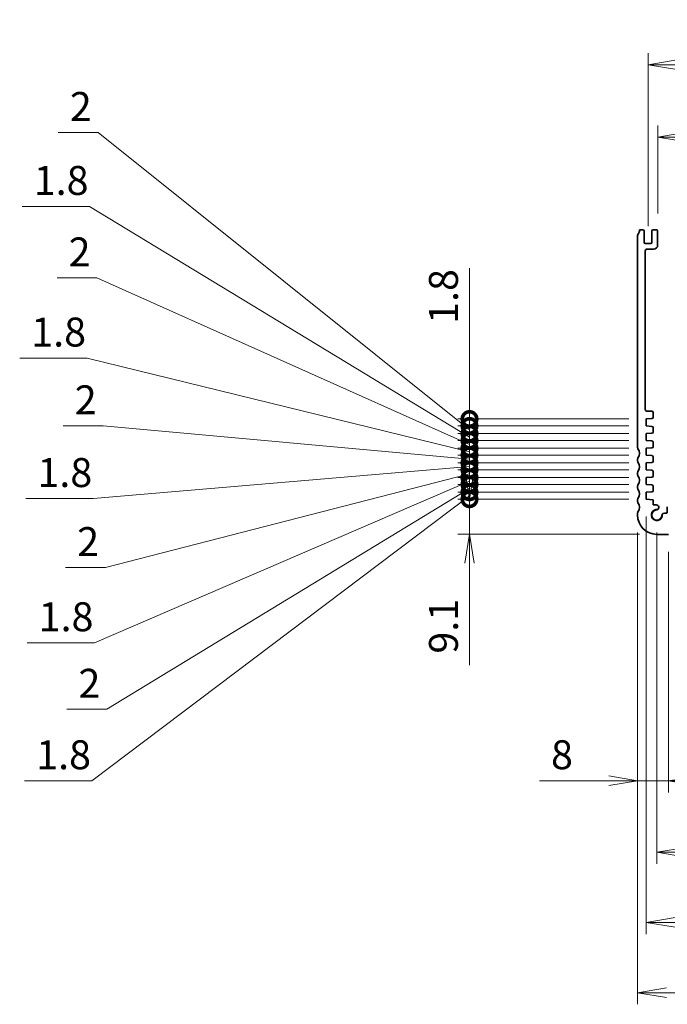
# Model space of a CAD drawing. Units: millimetres. Extents: x 0 to 4536, y 0 to 843.
# Drawn here: x 2925 to 3092, y 370 to 625 of the extents above; entities that cross this region are included whole.
import ezdxf

# ---------------------------------------------------------------- set-up
doc = ezdxf.new("R2010")
doc.units = ezdxf.units.MM
for name, color, linetype, lineweight in [('Dimension (ISO)', 7, 'Continuous', 18), ('Dimension (ISO) @ 1', 7, 'Continuous', 18), ('Visible (ISO)', 7, 'Continuous', 35)]:
    doc.layers.add(name, color=color, linetype=linetype, lineweight=lineweight)
doc.styles.add('Note Text (TK)', font='MS PGothic.ttf')
doc.dimstyles.new('Default - Method 1b (TK)', dxfattribs={"dimtxt": 2.5, "dimasz": 2.5, "dimexe": 1, "dimexo": 1.5, "dimgap": 1, "dimtad": 1, "dimrnd": 1e-08, "dimdsep": 46, "dimtxsty": 'Note Text (TK)', "dimblk": 'OPEN', "dimcen": 0.09, "dimdle": 5, "dimclrd": 100, "dimclre": 100, "dimclrt": 7, "dimadec": 1, "dimazin": 1, "dimtfac": 1, "dimtmove": 0, "dimatfit": 3, "dimldrblk": 'OPEN', "dimfxl": 1, "dimtolj": 1, "dimlwd": -1, "dimlwe": -1, "dimarcsym": 0})

# ---------------------------------------------------------------- blocks, each defined once
blk = doc.blocks.new('_Open')
at = {"color": 0, "linetype": 'ByBlock', "lineweight": -2}
for p, q in [((-1, 0.167), (0, 0)), ((-1, -0.167), (0, 0)), ((0, 0), (-1, 0))]:
    blk.add_line(p, q, dxfattribs=at)
blk = doc.blocks.new('*D100')
at = {"layer": 'Defpoints', "color": 0}
for p in [(3089.72, 496.48), (3219.72, 496.48), (3219.72, 409.06)]:
    blk.add_point(p, dxfattribs=at)
at = {"layer": 'Dimension (ISO)', "color": 100}
for p, q in [((3089.72, 491.98), (3089.72, 406.06)), ((3219.72, 491.98), (3219.72, 406.06)), ((3097.22, 409.06), (3212.22, 409.06))]:
    blk.add_line(p, q, dxfattribs=at)
at = {"layer": 'Dimension (ISO)', "color": 100, "xscale": 7.5, "yscale": 7.5, "zscale": 7.5, "rotation": 180}
blk.add_blockref('_Open', (3089.72, 409.06), dxfattribs=at)
at = {"layer": 'Dimension (ISO)', "color": 100, "xscale": 7.5, "yscale": 7.5, "zscale": 7.5}
blk.add_blockref('_Open', (3219.72, 409.06), dxfattribs=at)
at = {"layer": 'Dimension (ISO)', "color": 7, "insert": (3147.3, 415.81), "char_height": 7.5, "attachment_point": 4, "style": 'Note Text (TK)'}
blk.add_mtext('\\A1;130', dxfattribs=at)
blk = doc.blocks.new('*D101')
at = {"layer": 'Defpoints', "color": 0}
for p in [(3086.97, 500.58), (3222.47, 500.58), (3222.47, 390.85)]:
    blk.add_point(p, dxfattribs=at)
at = {"layer": 'Dimension (ISO)', "color": 100}
for p, q in [((3086.97, 496.08), (3086.97, 387.85)), ((3222.47, 496.08), (3222.47, 387.85)), ((3094.47, 390.85), (3214.97, 390.85))]:
    blk.add_line(p, q, dxfattribs=at)
at = {"layer": 'Dimension (ISO)', "color": 100, "xscale": 7.5, "yscale": 7.5, "zscale": 7.5, "rotation": 180}
blk.add_blockref('_Open', (3086.97, 390.85), dxfattribs=at)
at = {"layer": 'Dimension (ISO)', "color": 100, "xscale": 7.5, "yscale": 7.5, "zscale": 7.5}
blk.add_blockref('_Open', (3222.47, 390.85), dxfattribs=at)
at = {"layer": 'Dimension (ISO)', "color": 7, "insert": (3143.55, 397.6), "char_height": 7.5, "attachment_point": 4, "style": 'Note Text (TK)'}
blk.add_mtext('\\A1;135.5', dxfattribs=at)
blk = doc.blocks.new('*D102')
at = {"layer": 'Defpoints', "color": 0}
for p in [(3084.72, 496.48), (3224.72, 496.48), (3224.72, 372.64)]:
    blk.add_point(p, dxfattribs=at)
at = {"layer": 'Dimension (ISO)', "color": 100}
for p, q in [((3084.72, 491.98), (3084.72, 369.64)), ((3224.72, 491.98), (3224.72, 369.64)), ((3092.22, 372.64), (3217.22, 372.64))]:
    blk.add_line(p, q, dxfattribs=at)
at = {"layer": 'Dimension (ISO)', "color": 100, "xscale": 7.5, "yscale": 7.5, "zscale": 7.5, "rotation": 180}
blk.add_blockref('_Open', (3084.72, 372.64), dxfattribs=at)
at = {"layer": 'Dimension (ISO)', "color": 100, "xscale": 7.5, "yscale": 7.5, "zscale": 7.5}
blk.add_blockref('_Open', (3224.72, 372.64), dxfattribs=at)
at = {"layer": 'Dimension (ISO)', "color": 7, "insert": (3147.3, 379.39), "char_height": 7.5, "attachment_point": 4, "style": 'Note Text (TK)'}
blk.add_mtext('\\A1;140', dxfattribs=at)
blk = doc.blocks.new('*D107')
at = {"layer": 'Defpoints', "color": 0}
for p in [(3084.72, 496.48), (3092.72, 491.48), (3084.72, 427.59)]:
    blk.add_point(p, dxfattribs=at)
at = {"layer": 'Dimension (ISO)', "color": 100}
for p, q in [((3084.72, 491.98), (3084.72, 424.59)), ((3092.72, 486.98), (3092.72, 424.59)), ((3077.22, 427.59), (3059.28, 427.59)), ((3092.72, 427.59), (3084.72, 427.59)), ((3100.22, 427.59), (3107.72, 427.59))]:
    blk.add_line(p, q, dxfattribs=at)
at = {"layer": 'Dimension (ISO)', "color": 100, "xscale": 7.5, "yscale": 7.5, "zscale": 7.5}
blk.add_blockref('_Open', (3084.72, 427.59), dxfattribs=at)
at = {"layer": 'Dimension (ISO)', "color": 100, "xscale": 7.5, "yscale": 7.5, "zscale": 7.5, "rotation": 180}
blk.add_blockref('_Open', (3092.72, 427.59), dxfattribs=at)
at = {"layer": 'Dimension (ISO)', "color": 7, "insert": (3062.28, 434.34), "char_height": 7.5, "attachment_point": 4, "style": 'Note Text (TK)'}
blk.add_mtext('\\A1;8', dxfattribs=at)
blk = doc.blocks.new('*D109')
at = {"layer": 'Defpoints', "color": 0}
for p in [(3041.15, 500.58), (3086.97, 500.58), (3089.72, 491.48)]:
    blk.add_point(p, dxfattribs=at)
at = {"layer": 'Dimension (ISO)', "color": 100}
for p, q in [((3041.15, 508.08), (3041.15, 515.58)), ((3082.47, 500.58), (3038.15, 500.58)), ((3041.15, 500.58), (3041.15, 491.48)), ((3085.22, 491.48), (3038.15, 491.48)), ((3041.15, 483.98), (3041.15, 457.55))]:
    blk.add_line(p, q, dxfattribs=at)
at = {"layer": 'Dimension (ISO)', "color": 100, "xscale": 7.5, "yscale": 7.5, "zscale": 7.5}
for p, rotation in [((3041.15, 500.58), 270), ((3041.15, 491.48), 90)]:
    blk.add_blockref('_Open', p, dxfattribs=dict(at, rotation=rotation))
at = {"layer": 'Dimension (ISO)', "color": 7, "insert": (3034.4, 460.55), "char_height": 7.5, "attachment_point": 4, "rotation": 90, "style": 'Note Text (TK)'}
blk.add_mtext('\\A1;9.1', dxfattribs=at)
blk = doc.blocks.new('_DotSmall')
at = {"color": 0, "linetype": 'ByBlock', "const_width": 0.5}
blk.add_lwpolyline([(-0.0625, 0, 1), (0.0625, 0, 1)], format="xyb", close=True, dxfattribs=at)
blk = doc.blocks.new('*D110')
at = {"layer": 'Defpoints', "color": 0}
for p in [(3041.15, 502.38), (3086.97, 502.38), (3086.97, 500.58)]:
    blk.add_point(p, dxfattribs=at)
at = {"layer": 'Dimension (ISO)', "color": 100}
for p, q in [((3041.15, 502.38), (3041.15, 509.88)), ((3041.15, 501.48), (2943.31, 427.58)), ((3082.47, 502.38), (3038.15, 502.38)), ((3082.47, 500.58), (3038.15, 500.58)), ((3041.15, 500.58), (3041.15, 502.38)), ((3041.15, 500.58), (3041.15, 502.38)), ((3041.15, 500.58), (3041.15, 493.08)), ((2943.31, 427.58), (2925.85, 427.58))]:
    blk.add_line(p, q, dxfattribs=at)
at = {"layer": 'Dimension (ISO)', "color": 100, "xscale": 7.5, "yscale": 7.5, "zscale": 7.5}
for p, rotation in [((3041.15, 502.38), 270), ((3041.15, 500.58), 90)]:
    blk.add_blockref('_DotSmall', p, dxfattribs=dict(at, rotation=rotation))
at = {"layer": 'Dimension (ISO)', "color": 7, "insert": (2928.85, 434.33), "char_height": 7.5, "attachment_point": 4, "style": 'Note Text (TK)'}
blk.add_mtext('\\A1;1.8', dxfattribs=at)
blk = doc.blocks.new('*D111')
at = {"layer": 'Defpoints', "color": 0}
for p in [(3041.15, 504.38), (3086.97, 504.38), (3086.97, 502.38)]:
    blk.add_point(p, dxfattribs=at)
at = {"layer": 'Dimension (ISO)', "color": 100}
for p, q in [((3041.15, 504.38), (3041.15, 511.88)), ((3041.15, 503.38), (2947.15, 446.11)), ((3082.47, 504.38), (3038.15, 504.38)), ((3041.15, 502.38), (3041.15, 504.38)), ((3041.15, 502.38), (3041.15, 504.38)), ((3082.47, 502.38), (3038.15, 502.38)), ((3041.15, 502.38), (3041.15, 494.88)), ((2947.15, 446.11), (2936.8, 446.11))]:
    blk.add_line(p, q, dxfattribs=at)
at = {"layer": 'Dimension (ISO)', "color": 100, "xscale": 7.5, "yscale": 7.5, "zscale": 7.5}
for p, rotation in [((3041.15, 504.38), 270), ((3041.15, 502.38), 90)]:
    blk.add_blockref('_DotSmall', p, dxfattribs=dict(at, rotation=rotation))
at = {"layer": 'Dimension (ISO)', "color": 7, "insert": (2939.8, 452.86), "char_height": 7.5, "attachment_point": 4, "style": 'Note Text (TK)'}
blk.add_mtext('\\A1;2', dxfattribs=at)
blk = doc.blocks.new('*D112')
at = {"layer": 'Defpoints', "color": 0}
for p in [(3041.15, 506.18), (3086.97, 506.18), (3086.97, 504.38)]:
    blk.add_point(p, dxfattribs=at)
at = {"layer": 'Dimension (ISO)', "color": 100}
for p, q in [((3041.15, 506.18), (3041.15, 513.68)), ((3082.47, 506.18), (3038.15, 506.18)), ((3041.15, 504.38), (3041.15, 506.18)), ((3041.15, 504.38), (3041.15, 506.18)), ((3041.15, 505.28), (2943.95, 463.36)), ((3082.47, 504.38), (3038.15, 504.38)), ((3041.15, 504.38), (3041.15, 496.88)), ((2943.95, 463.36), (2926.49, 463.36))]:
    blk.add_line(p, q, dxfattribs=at)
at = {"layer": 'Dimension (ISO)', "color": 100, "xscale": 7.5, "yscale": 7.5, "zscale": 7.5}
for p, rotation in [((3041.15, 506.18), 270), ((3041.15, 504.38), 90)]:
    blk.add_blockref('_DotSmall', p, dxfattribs=dict(at, rotation=rotation))
at = {"layer": 'Dimension (ISO)', "color": 7, "insert": (2929.49, 470.11), "char_height": 7.5, "attachment_point": 4, "style": 'Note Text (TK)'}
blk.add_mtext('\\A1;1.8', dxfattribs=at)
blk = doc.blocks.new('*D113')
at = {"layer": 'Defpoints', "color": 0}
for p in [(3041.15, 508.18), (3086.97, 508.18), (3086.97, 506.18)]:
    blk.add_point(p, dxfattribs=at)
at = {"layer": 'Dimension (ISO)', "color": 100}
for p, q in [((3041.15, 508.18), (3041.15, 515.68)), ((3082.47, 508.18), (3038.15, 508.18)), ((3041.15, 506.18), (3041.15, 508.18)), ((3041.15, 506.18), (3041.15, 508.18)), ((3041.15, 507.18), (2946.83, 482.85)), ((3082.47, 506.18), (3038.15, 506.18)), ((3041.15, 506.18), (3041.15, 498.68)), ((2946.83, 482.85), (2936.48, 482.85))]:
    blk.add_line(p, q, dxfattribs=at)
at = {"layer": 'Dimension (ISO)', "color": 100, "xscale": 7.5, "yscale": 7.5, "zscale": 7.5}
for p, rotation in [((3041.15, 508.18), 270), ((3041.15, 506.18), 90)]:
    blk.add_blockref('_DotSmall', p, dxfattribs=dict(at, rotation=rotation))
at = {"layer": 'Dimension (ISO)', "color": 7, "insert": (2939.48, 489.6), "char_height": 7.5, "attachment_point": 4, "style": 'Note Text (TK)'}
blk.add_mtext('\\A1;2', dxfattribs=at)
blk = doc.blocks.new('*D114')
at = {"layer": 'Defpoints', "color": 0}
for p in [(3041.15, 509.98), (3086.97, 509.98), (3086.97, 508.18)]:
    blk.add_point(p, dxfattribs=at)
at = {"layer": 'Dimension (ISO)', "color": 100}
for p, q in [((3041.15, 509.98), (3041.15, 517.48)), ((3041.15, 509.08), (2943.63, 500.74)), ((3082.47, 509.98), (3038.15, 509.98)), ((3082.47, 508.18), (3038.15, 508.18)), ((3041.15, 508.18), (3041.15, 509.98)), ((3041.15, 508.18), (3041.15, 509.98)), ((3041.15, 508.18), (3041.15, 500.68)), ((2943.63, 500.74), (2926.17, 500.74))]:
    blk.add_line(p, q, dxfattribs=at)
at = {"layer": 'Dimension (ISO)', "color": 100, "xscale": 7.5, "yscale": 7.5, "zscale": 7.5}
for p, rotation in [((3041.15, 509.98), 270), ((3041.15, 508.18), 90)]:
    blk.add_blockref('_DotSmall', p, dxfattribs=dict(at, rotation=rotation))
at = {"layer": 'Dimension (ISO)', "color": 7, "insert": (2929.17, 507.49), "char_height": 7.5, "attachment_point": 4, "style": 'Note Text (TK)'}
blk.add_mtext('\\A1;1.8', dxfattribs=at)
blk = doc.blocks.new('*D115')
at = {"layer": 'Defpoints', "color": 0}
for p in [(3041.15, 511.98), (3086.97, 511.98), (3086.97, 509.98)]:
    blk.add_point(p, dxfattribs=at)
at = {"layer": 'Dimension (ISO)', "color": 100}
for p, q in [((2946.19, 519.6), (2935.84, 519.6)), ((3041.15, 510.98), (2946.19, 519.6)), ((3041.15, 511.98), (3041.15, 519.48)), ((3082.47, 511.98), (3038.15, 511.98)), ((3041.15, 509.98), (3041.15, 511.98)), ((3041.15, 509.98), (3041.15, 511.98)), ((3082.47, 509.98), (3038.15, 509.98)), ((3041.15, 509.98), (3041.15, 502.48))]:
    blk.add_line(p, q, dxfattribs=at)
at = {"layer": 'Dimension (ISO)', "color": 100, "xscale": 7.5, "yscale": 7.5, "zscale": 7.5}
for p, rotation in [((3041.15, 511.98), 270), ((3041.15, 509.98), 90)]:
    blk.add_blockref('_DotSmall', p, dxfattribs=dict(at, rotation=rotation))
at = {"layer": 'Dimension (ISO)', "color": 7, "insert": (2938.84, 526.35), "char_height": 7.5, "attachment_point": 4, "style": 'Note Text (TK)'}
blk.add_mtext('\\A1;2', dxfattribs=at)
blk = doc.blocks.new('*D116')
at = {"layer": 'Defpoints', "color": 0}
for p in [(3041.15, 513.78), (3086.97, 513.78), (3086.97, 511.98)]:
    blk.add_point(p, dxfattribs=at)
at = {"layer": 'Dimension (ISO)', "color": 100}
for p, q in [((2942.04, 537.17), (2924.57, 537.17)), ((3041.15, 512.88), (2942.04, 537.17)), ((3041.15, 513.78), (3041.15, 521.28)), ((3082.47, 513.78), (3038.15, 513.78)), ((3041.15, 511.98), (3041.15, 513.78)), ((3041.15, 511.98), (3041.15, 513.78)), ((3082.47, 511.98), (3038.15, 511.98)), ((3041.15, 511.98), (3041.15, 504.48))]:
    blk.add_line(p, q, dxfattribs=at)
at = {"layer": 'Dimension (ISO)', "color": 100, "xscale": 7.5, "yscale": 7.5, "zscale": 7.5}
for p, rotation in [((3041.15, 513.78), 270), ((3041.15, 511.98), 90)]:
    blk.add_blockref('_DotSmall', p, dxfattribs=dict(at, rotation=rotation))
at = {"layer": 'Dimension (ISO)', "color": 7, "insert": (2927.57, 543.92), "char_height": 7.5, "attachment_point": 4, "style": 'Note Text (TK)'}
blk.add_mtext('\\A1;1.8', dxfattribs=at)
blk = doc.blocks.new('*D117')
at = {"layer": 'Defpoints', "color": 0}
for p in [(3041.15, 515.78), (3086.97, 515.78), (3086.97, 513.78)]:
    blk.add_point(p, dxfattribs=at)
at = {"layer": 'Dimension (ISO)', "color": 100}
for p, q in [((2944.59, 557.94), (2934.25, 557.94)), ((3041.15, 514.78), (2944.59, 557.94)), ((3041.15, 515.78), (3041.15, 523.28)), ((3082.47, 515.78), (3038.15, 515.78)), ((3041.15, 513.78), (3041.15, 515.78)), ((3041.15, 513.78), (3041.15, 515.78)), ((3082.47, 513.78), (3038.15, 513.78)), ((3041.15, 513.78), (3041.15, 506.28))]:
    blk.add_line(p, q, dxfattribs=at)
at = {"layer": 'Dimension (ISO)', "color": 100, "xscale": 7.5, "yscale": 7.5, "zscale": 7.5}
for p, rotation in [((3041.15, 515.78), 270), ((3041.15, 513.78), 90)]:
    blk.add_blockref('_DotSmall', p, dxfattribs=dict(at, rotation=rotation))
at = {"layer": 'Dimension (ISO)', "color": 7, "insert": (2937.25, 564.69), "char_height": 7.5, "attachment_point": 4, "style": 'Note Text (TK)'}
blk.add_mtext('\\A1;2', dxfattribs=at)
blk = doc.blocks.new('*D118')
at = {"layer": 'Defpoints', "color": 0}
for p in [(3041.15, 517.58), (3086.97, 517.58), (3086.97, 515.78)]:
    blk.add_point(p, dxfattribs=at)
at = {"layer": 'Dimension (ISO)', "color": 100}
for p, q in [((2942.68, 576.47), (2925.21, 576.47)), ((3041.15, 516.68), (2942.68, 576.47)), ((3041.15, 517.58), (3041.15, 525.08)), ((3082.47, 517.58), (3038.15, 517.58)), ((3082.47, 515.78), (3038.15, 515.78)), ((3041.15, 515.78), (3041.15, 517.58)), ((3041.15, 515.78), (3041.15, 517.58)), ((3041.15, 515.78), (3041.15, 508.28))]:
    blk.add_line(p, q, dxfattribs=at)
at = {"layer": 'Dimension (ISO)', "color": 100, "xscale": 7.5, "yscale": 7.5, "zscale": 7.5}
for p, rotation in [((3041.15, 517.58), 270), ((3041.15, 515.78), 90)]:
    blk.add_blockref('_DotSmall', p, dxfattribs=dict(at, rotation=rotation))
at = {"layer": 'Dimension (ISO)', "color": 7, "insert": (2928.21, 583.22), "char_height": 7.5, "attachment_point": 4, "style": 'Note Text (TK)'}
blk.add_mtext('\\A1;1.8', dxfattribs=at)
blk = doc.blocks.new('*D119')
at = {"layer": 'Defpoints', "color": 0}
for p in [(3041.15, 519.58), (3086.97, 519.58), (3086.97, 517.58)]:
    blk.add_point(p, dxfattribs=at)
at = {"layer": 'Dimension (ISO)', "color": 100}
for p, q in [((2944.91, 595.64), (2934.57, 595.64)), ((3041.15, 518.58), (2944.91, 595.64)), ((3041.15, 519.58), (3041.15, 527.08)), ((3082.47, 519.58), (3038.15, 519.58)), ((3041.15, 517.58), (3041.15, 519.58)), ((3041.15, 517.58), (3041.15, 519.58)), ((3082.47, 517.58), (3038.15, 517.58)), ((3041.15, 517.58), (3041.15, 510.08))]:
    blk.add_line(p, q, dxfattribs=at)
at = {"layer": 'Dimension (ISO)', "color": 100, "xscale": 7.5, "yscale": 7.5, "zscale": 7.5}
for p, rotation in [((3041.15, 519.58), 270), ((3041.15, 517.58), 90)]:
    blk.add_blockref('_DotSmall', p, dxfattribs=dict(at, rotation=rotation))
at = {"layer": 'Dimension (ISO)', "color": 7, "insert": (2937.57, 602.39), "char_height": 7.5, "attachment_point": 4, "style": 'Note Text (TK)'}
blk.add_mtext('\\A1;2', dxfattribs=at)
blk = doc.blocks.new('*D120')
at = {"layer": 'Defpoints', "color": 0}
for p in [(3041.15, 521.38), (3086.97, 521.38), (3086.97, 519.58)]:
    blk.add_point(p, dxfattribs=at)
at = {"layer": 'Dimension (ISO)', "color": 100}
for p, q in [((3041.15, 521.38), (3041.15, 560.5)), ((3082.47, 521.38), (3038.15, 521.38)), ((3041.15, 519.58), (3041.15, 521.38)), ((3082.47, 519.58), (3038.15, 519.58)), ((3041.15, 519.58), (3041.15, 512.08))]:
    blk.add_line(p, q, dxfattribs=at)
at = {"layer": 'Dimension (ISO)', "color": 100, "xscale": 7.5, "yscale": 7.5, "zscale": 7.5}
for p, rotation in [((3041.15, 521.38), 270), ((3041.15, 519.58), 90)]:
    blk.add_blockref('_DotSmall', p, dxfattribs=dict(at, rotation=rotation))
at = {"layer": 'Dimension (ISO)', "color": 7, "insert": (3034.4, 546.04), "char_height": 7.5, "attachment_point": 4, "rotation": 90, "style": 'Note Text (TK)'}
blk.add_mtext('\\A1;1.8', dxfattribs=at)
blk = doc.blocks.new('*D121')
at = {"layer": 'Defpoints', "color": 0}
for p in [(3219.52, 594.45), (3089.92, 570.13), (3219.52, 570.13)]:
    blk.add_point(p, dxfattribs=at)
at = {"layer": 'Dimension (ISO)', "color": 100}
for p, q in [((3089.92, 574.63), (3089.92, 597.45)), ((3219.52, 574.63), (3219.52, 597.45)), ((3097.42, 594.45), (3212.02, 594.45))]:
    blk.add_line(p, q, dxfattribs=at)
at = {"layer": 'Dimension (ISO)', "color": 100, "xscale": 7.5, "yscale": 7.5, "zscale": 7.5, "rotation": 180}
blk.add_blockref('_Open', (3089.92, 594.45), dxfattribs=at)
at = {"layer": 'Dimension (ISO)', "color": 100, "xscale": 7.5, "yscale": 7.5, "zscale": 7.5}
blk.add_blockref('_Open', (3219.52, 594.45), dxfattribs=at)
at = {"layer": 'Dimension (ISO)', "color": 7, "insert": (3143.57, 601.2), "char_height": 7.5, "attachment_point": 4, "style": 'Note Text (TK)'}
blk.add_mtext('\\A1;129.6', dxfattribs=at)
blk = doc.blocks.new('*D122')
at = {"layer": 'Defpoints', "color": 0}
for p in [(3222.02, 613.22), (3087.42, 566.88), (3222.02, 566.88)]:
    blk.add_point(p, dxfattribs=at)
at = {"layer": 'Dimension (ISO)', "color": 100}
for p, q in [((3087.42, 571.38), (3087.42, 616.22)), ((3222.02, 571.38), (3222.02, 616.22)), ((3094.92, 613.22), (3214.52, 613.22))]:
    blk.add_line(p, q, dxfattribs=at)
at = {"layer": 'Dimension (ISO)', "color": 100, "xscale": 7.5, "yscale": 7.5, "zscale": 7.5, "rotation": 180}
blk.add_blockref('_Open', (3087.42, 613.22), dxfattribs=at)
at = {"layer": 'Dimension (ISO)', "color": 100, "xscale": 7.5, "yscale": 7.5, "zscale": 7.5}
blk.add_blockref('_Open', (3222.02, 613.22), dxfattribs=at)
at = {"layer": 'Dimension (ISO)', "color": 7, "insert": (3143.57, 619.97), "char_height": 7.5, "attachment_point": 4, "style": 'Note Text (TK)'}
blk.add_mtext('\\A1;134.6', dxfattribs=at)

msp = doc.modelspace()

# ---------------------------------------------------------------- linework, layer by layer
at = {"layer": 'Visible (ISO)'}
for p, q in [((3085.2153, 570.4266), (3086.1153, 570.4266)), ((3086.4153, 570.1266), (3086.4153, 567.1766)), ((3088.4153, 567.1766), (3088.4153, 570.1266)), ((3088.7153, 570.4266), (3089.6153, 570.4266)), ((3089.9153, 570.1266), (3089.9153, 566.4266)), ((3084.7153, 513.9766), (3084.7153, 568.9266)), ((3086.7153, 566.8766), (3088.1153, 566.8766)), ((3086.7153, 564.9266), (3086.7165, 523.8766)), ((3088.9153, 565.4266), (3087.2153, 565.4266)), ((3087.2165, 523.3766), (3088.4153, 523.3766)), ((3088.4362, 521.4794), (3086.9653, 521.3766)), ((3086.9653, 521.3766), (3086.9653, 519.5766)), ((3088.7153, 523.0766), (3088.7153, 521.7787)), ((3086.9653, 519.5766), (3088.4362, 519.4737)), ((3088.7153, 519.1745), (3088.7153, 517.9787)), ((3088.4362, 517.6794), (3086.9653, 517.5766)), ((3086.9653, 517.5766), (3086.9653, 515.7766)), ((3086.9653, 515.7766), (3088.4362, 515.6737)), ((3088.4362, 513.8794), (3086.9653, 513.7766)), ((3086.9653, 513.7766), (3086.9653, 511.9766)), ((3088.7153, 515.3745), (3088.7153, 514.1787)), ((3084.7153, 510.4766), (3084.7153, 510.9766)), ((3086.9653, 511.9766), (3088.4362, 511.8737)), ((3088.7153, 511.5745), (3088.7153, 510.3787)), ((3088.4362, 510.0794), (3086.9653, 509.9766)), ((3086.9653, 509.9766), (3086.9653, 508.1766)), ((3086.9653, 508.1766), (3088.4362, 508.0737)), ((3084.7153, 506.9766), (3084.7153, 507.4766)), ((3088.4362, 506.2794), (3086.9653, 506.1766)), ((3086.9653, 506.1766), (3086.9653, 504.3766)), ((3088.7153, 507.7745), (3088.7153, 506.5787)), ((3084.7153, 503.4766), (3084.7153, 503.9766)), ((3086.9653, 504.3766), (3088.4362, 504.2737)), ((3088.7153, 503.9745), (3088.7153, 502.7787)), ((3084.7153, 499.9766), (3084.7153, 500.4766)), ((3088.4362, 502.4794), (3086.9653, 502.3766)), ((3086.9653, 502.3766), (3086.9653, 500.5766)), ((3086.9653, 500.5766), (3088.7153, 500.4542)), ((3088.7153, 500.4542), (3088.7153, 499.086)), ((3088.7153, 499.086), (3089.5674, 499.086)), ((3092.4153, 497.1787), (3092.4153, 498.5766)), ((3084.7153, 496.4766), (3084.7153, 496.9766)), ((3091.6747, 496.9787), (3092.2153, 496.9787)), ((3092.7153, 491.4766), (3089.7153, 491.4766))]:
    msp.add_line(p, q, dxfattribs=at)
for centre, radius, start, end in [((3085.2153, 568.9266), 0.5, 143.130102, 180), ((3083.2153, 570.4266), 2, 323.130102, 0), ((3086.1153, 570.1266), 0.3, 0, 90), ((3088.7153, 570.1266), 0.3, 90, 180), ((3089.6153, 570.1266), 0.3, 0, 90), ((3086.7153, 567.1766), 0.3, 180, 270), ((3088.1153, 567.1766), 0.3, 270, 0), ((3087.2153, 564.9266), 0.5, 90, 180), ((3088.9153, 566.4266), 1, 270, 0), ((3087.2165, 523.8766), 0.5, 180.001654, 270), ((3088.4153, 523.0766), 0.3, 0.000018, 90), ((3088.4153, 521.7787), 0.3, 274, 0.000018), ((3088.4153, 519.1745), 0.3, 0, 86), ((3088.4153, 517.9787), 0.3, 274, 0), ((3088.4153, 515.3745), 0.3, 0, 86), ((3085.2153, 513.9766), 0.5, 180, 216.869898), ((3083.2153, 512.4766), 2, 323.130102, 36.869898), ((3088.4153, 514.1787), 0.3, 274, 0), ((3085.2153, 510.9766), 0.5, 143.130102, 180), ((3088.4153, 511.5745), 0.3, 0, 86), ((3085.2153, 510.4766), 0.5, 180, 216.869898), ((3083.2153, 508.9766), 2, 323.130102, 36.869898), ((3088.4153, 510.3787), 0.3, 274, 0), ((3088.4153, 507.7745), 0.3, 0, 86), ((3085.2153, 507.4766), 0.5, 143.130102, 180), ((3085.2153, 506.9766), 0.5, 180, 216.869898), ((3083.2153, 505.4766), 2, 323.130102, 36.869898), ((3088.4153, 506.5787), 0.3, 274, 0), ((3085.2153, 503.9766), 0.5, 143.130102, 180), ((3085.2153, 503.4766), 0.5, 180, 216.869898), ((3083.2153, 501.9766), 2, 323.130102, 36.869898), ((3088.4153, 503.9745), 0.3, 0, 86), ((3085.2153, 500.4766), 0.5, 143.130102, 180), ((3088.4153, 502.7787), 0.3, 274, 0), ((3085.2153, 499.9766), 0.5, 180, 216.869898), ((3083.2153, 498.4766), 2, 323.130102, 36.869898), ((3089.7153, 496.4766), 1.425, 81.904329, 8.095671), ((3089.7153, 496.4766), 1.315, 94.31666, 355.68334), ((3089.5674, 498.436), 0.65, 302.430613, 90), ((3089.5674, 498.436), 0.65, 274.31666, 302.430613), ((3085.2153, 496.9766), 0.5, 143.130102, 180), ((3089.7153, 496.4766), 5, 180, 270), ((3091.6747, 496.3287), 0.65, 147.569387, 175.68334), ((3091.6747, 496.3287), 0.65, 90.002512, 147.569387), ((3092.2153, 497.1787), 0.2, 270, 0)]:
    msp.add_arc(centre, radius, start, end, dxfattribs=at)

# ---------------------------------------------------------------- dimensions: what is measured, and where the dimension line sits
at = {"layer": 'Dimension (ISO) @ 1', "color": 100}
for base, p1, p2, angle, override, picture, middle in [((3222.0153, 613.2226), (3087.4153, 566.8766), (3222.0153, 566.8766), 180, {"dimscale": 1, "dimtxt": 7.5, "dimasz": 7.5, "dimexe": 3, "dimexo": 4.5, "dimgap": 3, "dimdec": 2, "dimcen": 0.27, "dimtol": 0, "dimlim": 0, "dimtp": 0, "dimtm": 0, "dimtdec": 2, "dimtix": 0, "dimtofl": 0, "dimtmove": 0, "dimatfit": 1}, '*D122', (3154.7153, 613.2226)), ((3041.1451, 519.5766), (3086.9653, 517.5766), (3086.9653, 519.5766), 90, {"dimscale": 1, "dimtxt": 7.5, "dimasz": 7.5, "dimexe": 3, "dimexo": 4.5, "dimgap": 3, "dimtih": 1, "dimtoh": 1, "dimdec": 2, "dimblk1": 'DotSmall', "dimblk2": 'DotSmall', "dimsah": 1, "dimcen": 0.27, "dimdle": 0, "dimtol": 0, "dimlim": 0, "dimtp": 0, "dimtm": 0, "dimtdec": 2, "dimtix": 0, "dimtofl": 1, "dimtmove": 1, "dimatfit": 1}, '*D119', (2941.9117, 595.6389)), ((3219.5153, 594.4462), (3089.9153, 570.1266), (3219.5153, 570.1266), 180, {"dimscale": 1, "dimtxt": 7.5, "dimasz": 7.5, "dimexe": 3, "dimexo": 4.5, "dimgap": 3, "dimdec": 2, "dimcen": 0.27, "dimtol": 0, "dimlim": 0, "dimtp": 0, "dimtm": 0, "dimtdec": 2, "dimtix": 0, "dimtofl": 0, "dimtmove": 0, "dimatfit": 1}, '*D121', (3154.7153, 594.4462)), ((3041.1451, 517.5766), (3086.9653, 515.7766), (3086.9653, 517.5766), 90, {"dimscale": 1, "dimtxt": 7.5, "dimasz": 7.5, "dimexe": 3, "dimexo": 4.5, "dimgap": 3, "dimtih": 1, "dimtoh": 1, "dimdec": 2, "dimblk1": 'DotSmall', "dimblk2": 'DotSmall', "dimsah": 1, "dimcen": 0.27, "dimdle": 0, "dimtol": 0, "dimlim": 0, "dimtp": 0, "dimtm": 0, "dimtdec": 2, "dimtix": 0, "dimtofl": 1, "dimtmove": 1, "dimatfit": 1}, '*D118', (2939.6751, 576.4684)), ((3041.1451, 515.7766), (3086.9653, 513.7766), (3086.9653, 515.7766), 90, {"dimscale": 1, "dimtxt": 7.5, "dimasz": 7.5, "dimexe": 3, "dimexo": 4.5, "dimgap": 3, "dimtih": 1, "dimtoh": 1, "dimdec": 2, "dimblk1": 'DotSmall', "dimblk2": 'DotSmall', "dimsah": 1, "dimcen": 0.27, "dimdle": 0, "dimtol": 0, "dimlim": 0, "dimtp": 0, "dimtm": 0, "dimtdec": 2, "dimtix": 0, "dimtofl": 1, "dimtmove": 1, "dimatfit": 1}, '*D117', (2941.5922, 557.9368)), ((3041.1451, 521.3766), (3086.9653, 519.5766), (3086.9653, 521.3766), 90, {"dimscale": 1, "dimtxt": 7.5, "dimasz": 7.5, "dimexe": 3, "dimexo": 4.5, "dimgap": 3, "dimdec": 2, "dimblk1": 'DotSmall', "dimblk2": 'DotSmall', "dimsah": 1, "dimcen": 0.27, "dimdle": 0, "dimtol": 0, "dimlim": 0, "dimtp": 0, "dimtm": 0, "dimtdec": 2, "dimtix": 0, "dimtofl": 1, "dimtmove": 0, "dimatfit": 1}, '*D120', (3041.1451, 551.7701)), ((3041.1451, 513.7766), (3086.9653, 511.9766), (3086.9653, 513.7766), 90, {"dimscale": 1, "dimtxt": 7.5, "dimasz": 7.5, "dimexe": 3, "dimexo": 4.5, "dimgap": 3, "dimtih": 1, "dimtoh": 1, "dimdec": 2, "dimblk1": 'DotSmall', "dimblk2": 'DotSmall', "dimsah": 1, "dimcen": 0.27, "dimdle": 0, "dimtol": 0, "dimlim": 0, "dimtp": 0, "dimtm": 0, "dimtdec": 2, "dimtix": 0, "dimtofl": 1, "dimtmove": 1, "dimatfit": 1}, '*D116', (2939.0361, 537.1687)), ((3041.1451, 511.9766), (3086.9653, 509.9766), (3086.9653, 511.9766), 90, {"dimscale": 1, "dimtxt": 7.5, "dimasz": 7.5, "dimexe": 3, "dimexo": 4.5, "dimgap": 3, "dimtih": 1, "dimtoh": 1, "dimdec": 2, "dimblk1": 'DotSmall', "dimblk2": 'DotSmall', "dimsah": 1, "dimcen": 0.27, "dimdle": 0, "dimtol": 0, "dimlim": 0, "dimtp": 0, "dimtm": 0, "dimtdec": 2, "dimtix": 0, "dimtofl": 1, "dimtmove": 1, "dimatfit": 1}, '*D115', (2943.1897, 519.5956)), ((3041.1451, 509.9766), (3086.9653, 508.1766), (3086.9653, 509.9766), 90, {"dimscale": 1, "dimtxt": 7.5, "dimasz": 7.5, "dimexe": 3, "dimexo": 4.5, "dimgap": 3, "dimtih": 1, "dimtoh": 1, "dimdec": 2, "dimblk1": 'DotSmall', "dimblk2": 'DotSmall', "dimsah": 1, "dimcen": 0.27, "dimdle": 0, "dimtol": 0, "dimlim": 0, "dimtp": 0, "dimtm": 0, "dimtdec": 2, "dimtix": 0, "dimtofl": 1, "dimtmove": 1, "dimatfit": 1}, '*D114', (2940.6337, 500.7445)), ((3041.1451, 508.1766), (3086.9653, 506.1766), (3086.9653, 508.1766), 90, {"dimscale": 1, "dimtxt": 7.5, "dimasz": 7.5, "dimexe": 3, "dimexo": 4.5, "dimgap": 3, "dimtih": 1, "dimtoh": 1, "dimdec": 2, "dimblk1": 'DotSmall', "dimblk2": 'DotSmall', "dimsah": 1, "dimcen": 0.27, "dimdle": 0, "dimtol": 0, "dimlim": 0, "dimtp": 0, "dimtm": 0, "dimtdec": 2, "dimtix": 0, "dimtofl": 1, "dimtmove": 1, "dimatfit": 1}, '*D113', (2943.8288, 482.852)), ((3041.1451, 506.1766), (3086.9653, 504.3766), (3086.9653, 506.1766), 90, {"dimscale": 1, "dimtxt": 7.5, "dimasz": 7.5, "dimexe": 3, "dimexo": 4.5, "dimgap": 3, "dimtih": 1, "dimtoh": 1, "dimdec": 2, "dimblk1": 'DotSmall', "dimblk2": 'DotSmall', "dimsah": 1, "dimcen": 0.27, "dimdle": 0, "dimtol": 0, "dimlim": 0, "dimtp": 0, "dimtm": 0, "dimtdec": 2, "dimtix": 0, "dimtofl": 1, "dimtmove": 1, "dimatfit": 1}, '*D112', (2940.9532, 463.3619)), ((3041.1451, 500.5766), (3089.7153, 491.4766), (3086.9653, 500.5766), 90, {"dimscale": 1, "dimtxt": 7.5, "dimasz": 7.5, "dimexe": 3, "dimexo": 4.5, "dimgap": 3, "dimdec": 2, "dimcen": 0.27, "dimtol": 0, "dimlim": 0, "dimtp": 0, "dimtm": 0, "dimtdec": 2, "dimtix": 0, "dimtofl": 1, "dimtmove": 0, "dimatfit": 1}, '*D109', (3041.1451, 465.7889)), ((3041.1451, 504.3766), (3086.9653, 502.3766), (3086.9653, 504.3766), 90, {"dimscale": 1, "dimtxt": 7.5, "dimasz": 7.5, "dimexe": 3, "dimexo": 4.5, "dimgap": 3, "dimtih": 1, "dimtoh": 1, "dimdec": 2, "dimblk1": 'DotSmall', "dimblk2": 'DotSmall', "dimsah": 1, "dimcen": 0.27, "dimdle": 0, "dimtol": 0, "dimlim": 0, "dimtp": 0, "dimtm": 0, "dimtdec": 2, "dimtix": 0, "dimtofl": 1, "dimtmove": 1, "dimatfit": 1}, '*D111', (2944.1483, 446.1084)), ((3041.1451, 502.3766), (3086.9653, 500.5766), (3086.9653, 502.3766), 90, {"dimscale": 1, "dimtxt": 7.5, "dimasz": 7.5, "dimexe": 3, "dimexo": 4.5, "dimgap": 3, "dimtih": 1, "dimtoh": 1, "dimdec": 2, "dimblk1": 'DotSmall', "dimblk2": 'DotSmall', "dimsah": 1, "dimcen": 0.27, "dimdle": 0, "dimtol": 0, "dimlim": 0, "dimtp": 0, "dimtm": 0, "dimtdec": 2, "dimtix": 0, "dimtofl": 1, "dimtmove": 1, "dimatfit": 1}, '*D110', (2940.3141, 427.5768)), ((3222.4653, 390.851), (3086.9653, 500.5766), (3222.4653, 500.5766), 180, {"dimscale": 1, "dimtxt": 7.5, "dimasz": 7.5, "dimexe": 3, "dimexo": 4.5, "dimgap": 3, "dimdec": 2, "dimcen": 0.27, "dimtol": 0, "dimlim": 0, "dimtp": 0, "dimtm": 0, "dimtdec": 2, "dimtix": 0, "dimtofl": 0, "dimtmove": 0, "dimatfit": 1}, '*D101', (3154.7153, 390.851)), ((3084.7153, 427.5947), (3092.7153, 491.4766), (3084.7153, 496.4766), 180, {"dimscale": 1, "dimtxt": 7.5, "dimasz": 7.5, "dimexe": 3, "dimexo": 4.5, "dimgap": 3, "dimdec": 2, "dimcen": 0.27, "dimtol": 0, "dimlim": 0, "dimtp": 0, "dimtm": 0, "dimtdec": 2, "dimtix": 0, "dimtofl": 1, "dimtmove": 0, "dimatfit": 1}, '*D107', (3064.4994, 427.5947)), ((3224.7153, 372.639), (3084.7153, 496.4766), (3224.7153, 496.4766), 180, {"dimscale": 1, "dimtxt": 7.5, "dimasz": 7.5, "dimexe": 3, "dimexo": 4.5, "dimgap": 3, "dimdec": 2, "dimcen": 0.27, "dimtol": 0, "dimlim": 0, "dimtp": 0, "dimtm": 0, "dimtdec": 2, "dimtix": 0, "dimtofl": 0, "dimtmove": 0, "dimatfit": 1}, '*D102', (3154.7153, 372.639)), ((3219.7153, 409.0631), (3089.7153, 496.4766), (3219.7153, 496.4766), 180, {"dimscale": 1, "dimtxt": 7.5, "dimasz": 7.5, "dimexe": 3, "dimexo": 4.5, "dimgap": 3, "dimdec": 2, "dimcen": 0.27, "dimtol": 0, "dimlim": 0, "dimtp": 0, "dimtm": 0, "dimtdec": 2, "dimtix": 0, "dimtofl": 0, "dimtmove": 0, "dimatfit": 1}, '*D100', (3154.7153, 409.0631))]:
    dim = msp.add_linear_dim(base=base, p1=p1, p2=p2, angle=angle, dimstyle='Default - Method 1b (TK)', override=override, dxfattribs=at)
    dim.commit()
    dim.dimension.update_dxf_attribs({"geometry": picture, "text_midpoint": middle, "dimtype": 128})

doc.saveas('drawing.dxf')
